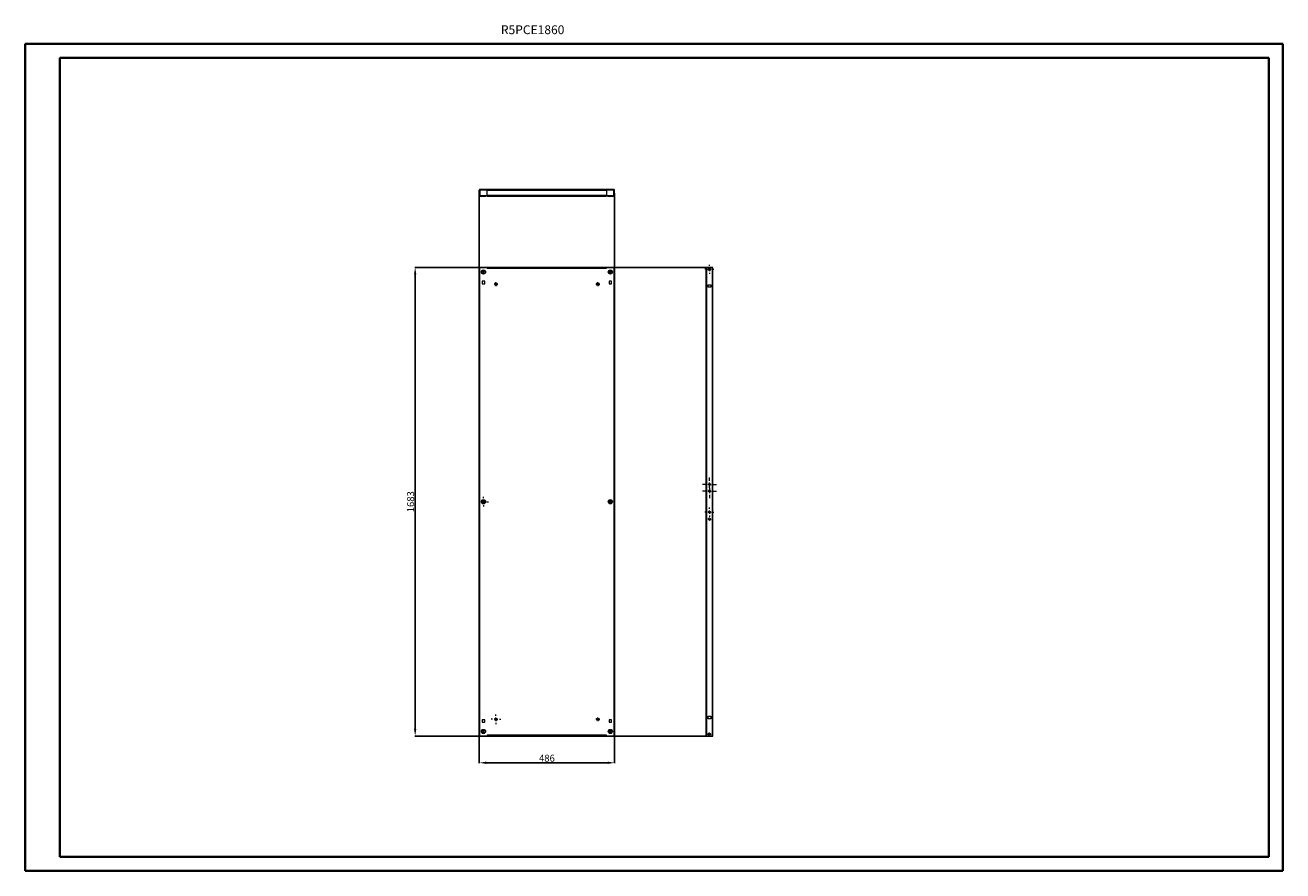
# Model space of a CAD drawing. Units: millimetres. Extents: x 54717 to 89090, y -611 to 2427.
# Drawn here: x 67384 to 71903, y -611 to 2427 of the extents above; entities that cross this region are included whole.
import ezdxf

# ---------------------------------------------------------------- set-up
doc = ezdxf.new("R2010")
doc.units = ezdxf.units.MM
doc.layers.add('2', color=7, linetype='Continuous')
doc.styles.add('SLDTEXTSTYLE0', font='TXT', dxfattribs={"width": 0.75})
doc.dimstyles.new('ISO-25', dxfattribs={"dimtxt": 2.5, "dimasz": 2.5, "dimexe": 1.25, "dimexo": 0.625, "dimtad": 1, "dimtxsty": 'Standard', "dimcen": 2.5, "dimadec": 0, "dimazin": 0, "dimtfac": 1, "dimtmove": 0, "dimatfit": 3, "dimfxl": 1, "dimarcsym": 0})

# ---------------------------------------------------------------- blocks, each defined once
blk = doc.blocks.new('SW_CENTERMARKSYMBOL_0')
at = {"color": 0, "linetype": 'Continuous', "lineweight": 0}
for p, q in [((-1, 0), (-1.4, 0)), ((0, 0), (-0.5, 0)), ((0, 1), (0, 1.4)), ((0, 0), (0, 0.5)), ((0, 0), (0, -0.5)), ((0, 0), (0.5, 0)), ((1, 0), (1.4, 0)), ((0, -1), (0, -1.4))]:
    blk.add_line(p, q, dxfattribs=at)
blk = doc.blocks.new('SW_CENTERMARKSYMBOL_1')
at = {"color": 0, "linetype": 'Continuous', "lineweight": 0}
for p, q in [((-1, 0), (-1.4, 0)), ((0, 0), (-0.5, 0)), ((0, 1), (0, 1.4)), ((0, 0), (0, 0.5)), ((0, 0), (0, -0.5)), ((0, 0), (0.5, 0)), ((1, 0), (1.4, 0)), ((0, -1), (0, -1.4))]:
    blk.add_line(p, q, dxfattribs=at)
blk = doc.blocks.new('SW_CENTERMARKSYMBOL_2')
at = {"color": 0, "linetype": 'Continuous', "lineweight": 0}
for p, q in [((-1, 0), (-1.4, 0)), ((0, 0), (-0.5, 0)), ((0, 1), (0, 1.4)), ((0, 0), (0, 0.5)), ((0, 0), (0, -0.5)), ((0, 0), (0.5, 0)), ((1, 0), (1.4, 0)), ((0, -1), (0, -1.4))]:
    blk.add_line(p, q, dxfattribs=at)
blk = doc.blocks.new('SW_CENTERMARKSYMBOL_3')
at = {"color": 0, "linetype": 'Continuous', "lineweight": 0}
for p, q in [((-1, 0), (-1.4, 0)), ((0, 0), (-0.5, 0)), ((0, 1), (0, 1.4)), ((0, 0), (0, 0.5)), ((0, 0), (0, -0.5)), ((0, 0), (0.5, 0)), ((1, 0), (1.4, 0)), ((0, -1), (0, -1.4))]:
    blk.add_line(p, q, dxfattribs=at)
blk = doc.blocks.new('SW_CENTERMARKSYMBOL_4')
at = {"color": 0, "linetype": 'Continuous', "lineweight": 0}
for p, q in [((-1, 0), (-1.4, 0)), ((0, 0), (-0.5, 0)), ((0, 1), (0, 1.4)), ((0, 0), (0, 0.5)), ((0, 0), (0, -0.5)), ((0, 0), (0.5, 0)), ((1, 0), (1.4, 0)), ((0, -1), (0, -1.4))]:
    blk.add_line(p, q, dxfattribs=at)
blk = doc.blocks.new('SW_CENTERMARKSYMBOL_5')
at = {"color": 0, "linetype": 'Continuous', "lineweight": 0}
for p, q in [((-1, 0), (-1.4, 0)), ((0, 0), (-0.5, 0)), ((0, 1), (0, 1.4)), ((0, 0), (0, 0.5)), ((0, 0), (0, -0.5)), ((0, 0), (0.5, 0)), ((1, 0), (1.4, 0)), ((0, -1), (0, -1.4))]:
    blk.add_line(p, q, dxfattribs=at)
blk = doc.blocks.new('SW_CENTERMARKSYMBOL_6')
at = {"color": 0, "linetype": 'Continuous', "lineweight": 0}
for p, q in [((-1, 0), (-1.4, 0)), ((0, 0), (-0.5, 0)), ((0, 1), (0, 1.4)), ((0, 0), (0, 0.5)), ((0, 0), (0, -0.5)), ((0, 0), (0.5, 0)), ((1, 0), (1.4, 0)), ((0, -1), (0, -1.4))]:
    blk.add_line(p, q, dxfattribs=at)
blk = doc.blocks.new('SW_CENTERMARKSYMBOL_7')
at = {"color": 0, "linetype": 'Continuous', "lineweight": 0}
for p, q in [((-1, 0), (-1.4, 0)), ((0, 0), (-0.5, 0)), ((0, 1), (0, 1.4)), ((0, 0), (0, 0.5)), ((0, 0), (0, -0.5)), ((0, 0), (0.5, 0)), ((1, 0), (1.4, 0)), ((0, -1), (0, -1.4))]:
    blk.add_line(p, q, dxfattribs=at)
blk = doc.blocks.new('SW_CENTERMARKSYMBOL_8')
at = {"color": 0, "linetype": 'Continuous', "lineweight": 0}
for p, q in [((-2.5, 0), (-3.5, 0)), ((0, 0), (-1.25, 0)), ((0, 2.5), (0, 3.5)), ((0, 0), (0, 1.25)), ((0, 0), (0, -1.25)), ((0, 0), (1.25, 0)), ((2.5, 0), (3.5, 0)), ((0, -2.5), (0, -3.5))]:
    blk.add_line(p, q, dxfattribs=at)
blk = doc.blocks.new('SW_CENTERMARKSYMBOL_9')
at = {"color": 0, "linetype": 'Continuous', "lineweight": 0}
for p, q in [((-2.5, 0), (-3.5, 0)), ((0, 0), (-1.25, 0)), ((0, 2.5), (0, 3.5)), ((0, 0), (0, 1.25)), ((0, 0), (0, -1.25)), ((0, 0), (1.25, 0)), ((2.5, 0), (3.5, 0)), ((0, -2.5), (0, -3.5))]:
    blk.add_line(p, q, dxfattribs=at)
blk = doc.blocks.new('SW_CENTERMARKSYMBOL_10')
at = {"color": 0, "linetype": 'Continuous', "lineweight": 0}
for p, q in [((-2.5, 0), (-5, 0)), ((0, 0), (-1.25, 0)), ((0, 2.5), (0, 5)), ((0, 0), (0, 1.25)), ((0, 0), (0, -1.25)), ((0, 0), (1.25, 0)), ((2.5, 0), (5, 0)), ((0, -2.5), (0, -5))]:
    blk.add_line(p, q, dxfattribs=at)
blk = doc.blocks.new('SW_CENTERMARKSYMBOL_11')
at = {"color": 0, "linetype": 'Continuous', "lineweight": 0}
for p, q in [((-2.5, 0), (-5, 0)), ((0, 0), (-1.25, 0)), ((0, 2.5), (0, 5)), ((0, 0), (0, 1.25)), ((0, 0), (0, -1.25)), ((0, 0), (1.25, 0)), ((2.5, 0), (5, 0)), ((0, -2.5), (0, -5))]:
    blk.add_line(p, q, dxfattribs=at)
blk = doc.blocks.new('SW_CENTERMARKSYMBOL_12')
at = {"color": 0, "linetype": 'Continuous', "lineweight": 0}
for p, q in [((-2.5, 0), (-3.25, 0)), ((0, 0), (-1.25, 0)), ((0, 2.5), (0, 3.25)), ((0, 0), (0, 1.25)), ((0, 0), (0, -1.25)), ((0, 0), (1.25, 0)), ((2.5, 0), (3.25, 0)), ((0, -2.5), (0, -3.25))]:
    blk.add_line(p, q, dxfattribs=at)
blk = doc.blocks.new('SW_CENTERMARKSYMBOL_13')
at = {"color": 0, "linetype": 'Continuous', "lineweight": 0}
for p, q in [((-2.5, 0), (-3.25, 0)), ((0, 0), (-1.25, 0)), ((0, 2.5), (0, 3.25)), ((0, 0), (0, 1.25)), ((0, 0), (0, -1.25)), ((0, 0), (1.25, 0)), ((2.5, 0), (3.25, 0)), ((0, -2.5), (0, -3.25))]:
    blk.add_line(p, q, dxfattribs=at)
blk = doc.blocks.new('SW_CENTERMARKSYMBOL_14')
at = {"color": 0, "linetype": 'Continuous', "lineweight": 0}
for p, q in [((-1, 0), (-1.2, 0)), ((0, 0), (-0.5, 0)), ((0, 1), (0, 1.2)), ((0, 0), (0, 0.5)), ((0, 0), (0, -0.5)), ((0, 0), (0.5, 0)), ((1, 0), (1.2, 0)), ((0, -1), (0, -1.2))]:
    blk.add_line(p, q, dxfattribs=at)
blk = doc.blocks.new('SW_CENTERMARKSYMBOL_15')
at = {"color": 0, "linetype": 'Continuous', "lineweight": 0}
for p, q in [((-1, 0), (-1.3, 0)), ((0, 0), (-0.5, 0)), ((0, 1), (0, 1.3)), ((0, 0), (0, 0.5)), ((0, 0), (0, -0.5)), ((0, 0), (0.5, 0)), ((1, 0), (1.3, 0)), ((0, -1), (0, -1.3))]:
    blk.add_line(p, q, dxfattribs=at)
blk = doc.blocks.new('*D47')
at = {"layer": '2', "color": 0, "linetype": 'ByBlock', "lineweight": -2}
for p, q in [((69015.8, 1824), (69015.8, -223.8)), ((69501.8, 1824), (69501.8, -223.8)), ((69040.8, -222.6), (69476.8, -222.6))]:
    blk.add_line(p, q, dxfattribs=at)
at = {"layer": '2', "color": 0, "linetype": 'ByBlock'}
for points in [[(69040.8, -218.4), (69040.8, -226.7), (69015.8, -222.6)], [(69476.8, -218.4), (69476.8, -226.7), (69501.8, -222.6)]]:
    blk.add_solid(points, dxfattribs=at)
at = {"layer": 'Defpoints', "color": 0, "linetype": 'ByBlock'}
for p in [(69015.8, 1824.6), (69501.8, 1824.6), (69501.8, -222.6)]:
    blk.add_point(p, dxfattribs=at)
at = {"layer": '2', "color": 0, "linetype": 'ByBlock', "insert": (69258.8, -209.4), "char_height": 25, "attachment_point": 5}
blk.add_mtext('486', dxfattribs=at)
blk = doc.blocks.new('*D48')
at = {"layer": '2', "color": 0, "linetype": 'ByBlock', "lineweight": -2}
for p, q in [((69852.1, 1556.6), (68784, 1556.6)), ((68785.3, 1531.6), (68785.3, -101.4)), ((69854.6, -126.4), (68784, -126.4))]:
    blk.add_line(p, q, dxfattribs=at)
at = {"layer": '2', "color": 0, "linetype": 'ByBlock'}
for points in [[(68781.1, 1531.6), (68789.5, 1531.6), (68785.3, 1556.6)], [(68781.1, -101.4), (68789.5, -101.4), (68785.3, -126.4)]]:
    blk.add_solid(points, dxfattribs=at)
at = {"layer": 'Defpoints', "color": 0, "linetype": 'ByBlock'}
for p in [(69852.7, 1556.6), (68785.3, -126.4), (69855.3, -126.4)]:
    blk.add_point(p, dxfattribs=at)
at = {"layer": '2', "color": 0, "linetype": 'ByBlock', "insert": (68772.2, 715.1), "char_height": 25, "attachment_point": 5, "rotation": 90}
blk.add_mtext('1683', dxfattribs=at)

msp = doc.modelspace()

# ---------------------------------------------------------------- linework, layer by layer
at = {"color": 0, "linetype": 'Continuous', "lineweight": 40}
for p, q in [((67383.752, -610.689), (67383.752, 2359.311)), ((67383.752, 2359.311), (71903.479, 2359.311)), ((71903.479, -610.689), (71903.479, 2359.311)), ((67508.752, -560.689), (67508.752, 2309.311)), ((67508.752, 2309.311), (71853.479, 2309.311)), ((71853.479, -560.689), (71853.479, 2309.311)), ((67508.752, -560.689), (71853.479, -560.689)), ((67383.752, -610.689), (71903.479, -610.689))]:
    msp.add_line(p, q, dxfattribs=at)
at = {"color": 7, "linetype": 'Continuous', "lineweight": 15}
for p, q in [((69015.781, 1814.6), (69015.781, 1834.58)), ((69018.281, 1834.58), (69018.281, 1814.6)), ((69044.281, 1837.09), (69018.291, 1837.09)), ((69044.281, 1834.59), (69018.291, 1834.59)), ((69018.291, 1814.59), (69040.781, 1814.59)), ((69018.291, 1812.09), (69040.781, 1812.09)), ((69040.781, 1814.59), (69040.781, 1812.09)), ((69473.281, 1837.09), (69044.281, 1837.09)), ((69044.281, 1837.09), (69044.281, 1834.804)), ((69044.281, 1834.804), (69044.281, 1834.58)), ((69044.281, 1814.6), (69044.281, 1834.58)), ((69044.281, 1834.58), (69473.281, 1834.58)), ((69473.281, 1814.6), (69044.281, 1814.6)), ((69044.281, 1814.6), (69044.281, 1812.09)), ((69044.281, 1812.09), (69473.281, 1812.09)), ((69473.281, 1834.804), (69473.281, 1837.09)), ((69499.271, 1837.09), (69473.281, 1837.09)), ((69473.281, 1834.804), (69473.281, 1834.58)), ((69499.271, 1834.59), (69473.281, 1834.59)), ((69473.281, 1834.58), (69473.281, 1814.6)), ((69473.281, 1812.09), (69473.281, 1814.6)), ((69476.781, 1812.09), (69476.781, 1814.59)), ((69476.781, 1814.59), (69499.271, 1814.59)), ((69476.781, 1812.09), (69499.271, 1812.09)), ((69499.281, 1814.6), (69499.281, 1834.58)), ((69501.781, 1814.6), (69501.781, 1834.58)), ((69015.781, 1556.555), (69015.781, -126.445)), ((69018.291, 1556.555), (69015.781, 1556.555)), ((69018.291, -126.445), (69018.291, 1556.555)), ((69018.291, 1556.555), (69044.281, 1556.555)), ((69030.281, 1544.555), (69033.281, 1544.555)), ((69473.281, 1556.565), (69044.281, 1556.565)), ((69044.281, 1556.555), (69044.281, 1556.565)), ((69044.281, 1556.555), (69044.281, 1554.055)), ((69044.281, 1554.055), (69473.281, 1554.055)), ((69473.281, 1556.555), (69473.281, 1556.565)), ((69473.281, 1554.055), (69473.281, 1556.555)), ((69473.281, 1556.555), (69499.271, 1556.555)), ((69487.281, 1544.555), (69484.281, 1544.555)), ((69499.271, 1556.555), (69499.271, -126.445)), ((69501.781, 1556.555), (69499.271, 1556.555)), ((69501.781, -126.445), (69501.781, 1556.555)), ((69832.768, 1556.555), (69830.258, 1556.555)), ((69830.258, 1556.555), (69830.258, -126.445)), ((69832.768, 1556.555), (69832.768, -126.445)), ((69852.748, 1556.555), (69832.768, 1556.555)), ((69852.748, 1556.555), (69852.748, -126.445)), ((69855.258, 1556.555), (69852.748, 1556.555)), ((69855.258, -126.445), (69855.258, 1556.555)), ((69026.281, 1507.055), (69026.281, 1498.055)), ((69035.281, 1507.055), (69026.281, 1507.055)), ((69026.281, 1498.055), (69035.281, 1498.055)), ((69030.281, 1535.555), (69033.281, 1535.555)), ((69035.281, 1498.055), (69035.281, 1507.055)), ((69491.281, 1507.055), (69482.281, 1507.055)), ((69482.281, 1507.055), (69482.281, 1498.055)), ((69482.281, 1498.055), (69491.281, 1498.055)), ((69487.281, 1535.555), (69484.281, 1535.555)), ((69491.281, 1498.055), (69491.281, 1507.055)), ((69838.258, 1494.555), (69847.258, 1494.555)), ((69838.258, 1485.555), (69838.258, 1494.555)), ((69847.258, 1494.555), (69847.258, 1485.555)), ((69847.258, 1485.555), (69838.258, 1485.555)), ((69030.281, 719.555), (69033.281, 719.555)), ((69030.281, 710.555), (69033.281, 710.555)), ((69487.281, 719.555), (69484.281, 719.555)), ((69487.281, 710.555), (69484.281, 710.555)), ((69035.281, -67.945), (69026.281, -67.945)), ((69026.281, -67.945), (69026.281, -76.945)), ((69026.281, -76.945), (69035.281, -76.945)), ((69035.281, -76.945), (69035.281, -67.945)), ((69482.281, -67.945), (69482.281, -76.945)), ((69491.281, -67.945), (69482.281, -67.945)), ((69482.281, -76.945), (69491.281, -76.945)), ((69491.281, -76.945), (69491.281, -67.945)), ((69838.258, -64.445), (69838.258, -55.445)), ((69838.258, -55.445), (69847.258, -55.445)), ((69847.258, -64.445), (69838.258, -64.445)), ((69847.258, -55.445), (69847.258, -64.445)), ((69015.781, -126.445), (69018.291, -126.445)), ((69044.281, -126.445), (69018.291, -126.445)), ((69030.281, -105.445), (69033.281, -105.445)), ((69030.281, -114.445), (69033.281, -114.445)), ((69473.281, -123.945), (69044.281, -123.945)), ((69044.281, -123.945), (69044.281, -126.445)), ((69044.281, -126.445), (69044.281, -126.455)), ((69044.281, -126.455), (69473.281, -126.455)), ((69473.281, -126.445), (69473.281, -123.945)), ((69499.271, -126.445), (69473.281, -126.445)), ((69473.281, -126.445), (69473.281, -126.455)), ((69487.281, -105.445), (69484.281, -105.445)), ((69487.281, -114.445), (69484.281, -114.445)), ((69499.271, -126.445), (69501.781, -126.445)), ((69830.258, -126.445), (69832.768, -126.445)), ((69832.768, -126.445), (69852.748, -126.445)), ((69852.748, -126.445), (69855.258, -126.445))]:
    msp.add_line(p, q, dxfattribs=at)
for centre, radius in [((69030.781, 1540.055), 7.5), ((69486.781, 1540.055), 7.5), ((69842.758, 1550.055), 4), ((69075.781, 1496.555), 4.5), ((69441.781, 1496.555), 4.5), ((69842.758, 777.555), 3.5), ((69842.758, 752.555), 3.5), ((69030.781, 715.055), 7.5), ((69486.781, 715.055), 7.5), ((69842.758, 677.555), 3.5), ((69842.758, 652.555), 3.5), ((69075.781, -66.445), 4.5), ((69441.781, -66.445), 4.5), ((69030.781, -109.945), 7.5), ((69486.781, -109.945), 7.5), ((69842.758, -119.945), 4)]:
    msp.add_circle(centre, radius, dxfattribs=at)
for centre, radius, start, end in [((69018.291, 1834.58), 2.51, 90, 180), ((69018.291, 1814.6), 2.51, 180, 270), ((69018.291, 1834.58), 0.01, 90, 180), ((69018.291, 1814.6), 0.01, 180, 270), ((69499.271, 1834.58), 2.51, 0, 90), ((69499.271, 1834.58), 0.01, 0, 90), ((69499.271, 1814.6), 2.51, 270, 0), ((69499.271, 1814.6), 0.01, 270, 0), ((69030.281, 1540.055), 4.5, 90, 270), ((69033.281, 1540.055), 4.5, 270, 90), ((69484.281, 1540.055), 4.5, 90, 270), ((69487.281, 1540.055), 4.5, 270, 90), ((69030.281, 715.055), 4.5, 90, 270), ((69033.281, 715.055), 4.5, 270, 90), ((69484.281, 715.055), 4.5, 90, 270), ((69487.281, 715.055), 4.5, 270, 90), ((69030.281, -109.945), 4.5, 90, 270), ((69033.281, -109.945), 4.5, 270, 90), ((69484.281, -109.945), 4.5, 90, 270), ((69487.281, -109.945), 4.5, 270, 90)]:
    msp.add_arc(centre, radius, start, end, dxfattribs=at)

# ---------------------------------------------------------------- block references
at = {"color": 7, "linetype": 'Continuous', "lineweight": 0, "xscale": 5, "yscale": 5, "zscale": 5, "rotation": 270}
for name, p in [('SW_CENTERMARKSYMBOL_7', (69030.781, 1540.055)), ('SW_CENTERMARKSYMBOL_2', (69486.781, 1540.055)), ('SW_CENTERMARKSYMBOL_12', (69842.758, 1550.055)), ('SW_CENTERMARKSYMBOL_1', (69075.781, 1496.555)), ('SW_CENTERMARKSYMBOL_4', (69441.781, 1496.555)), ('SW_CENTERMARKSYMBOL_10', (69842.758, 777.555)), ('SW_CENTERMARKSYMBOL_11', (69842.758, 752.555)), ('SW_CENTERMARKSYMBOL_8', (69030.781, 715.055)), ('SW_CENTERMARKSYMBOL_3', (69486.781, 715.055)), ('SW_CENTERMARKSYMBOL_13', (69842.758, 677.555)), ('SW_CENTERMARKSYMBOL_14', (69842.758, 652.555)), ('SW_CENTERMARKSYMBOL_9', (69075.781, -66.445)), ('SW_CENTERMARKSYMBOL_5', (69441.781, -66.445)), ('SW_CENTERMARKSYMBOL_0', (69030.781, -109.945)), ('SW_CENTERMARKSYMBOL_6', (69486.781, -109.945)), ('SW_CENTERMARKSYMBOL_15', (69842.758, -119.945))]:
    msp.add_blockref(name, p, dxfattribs=at)

# ---------------------------------------------------------------- texts
at = {"color": 0, "linetype": 'Continuous', "lineweight": 0, "insert": (69093.363, 2426.318), "char_height": 31.75, "attachment_point": 1, "style": 'SLDTEXTSTYLE0'}
msp.add_mtext('{\\C7;R5PCE1860}', dxfattribs=at)

# ---------------------------------------------------------------- dimensions: what is measured, and where the dimension line sits
at = {"layer": '2', "color": 4, "linetype": 'ByBlock'}
dim = msp.add_linear_dim(base=(69501.781, -222.556), p1=(69015.781, 1824.59), p2=(69501.781, 1824.59), dimstyle='ISO-25', override={"dimtxt": 25, "dimasz": 25}, dxfattribs=at)
dim.commit()
dim.dimension.update_dxf_attribs({"geometry": '*D47', "text_midpoint": (69258.781, -222.556), "dimtype": 160})
dim = msp.add_linear_dim(base=(68785.291, -126.445), p1=(69852.748, 1556.555), p2=(69855.258, -126.445), angle=270, dimstyle='ISO-25', override={"dimtxt": 25, "dimasz": 25}, dxfattribs=at)
dim.commit()
dim.dimension.update_dxf_attribs({"geometry": '*D48', "text_midpoint": (68785.291, 715.055), "dimtype": 160})

doc.saveas('drawing.dxf')
